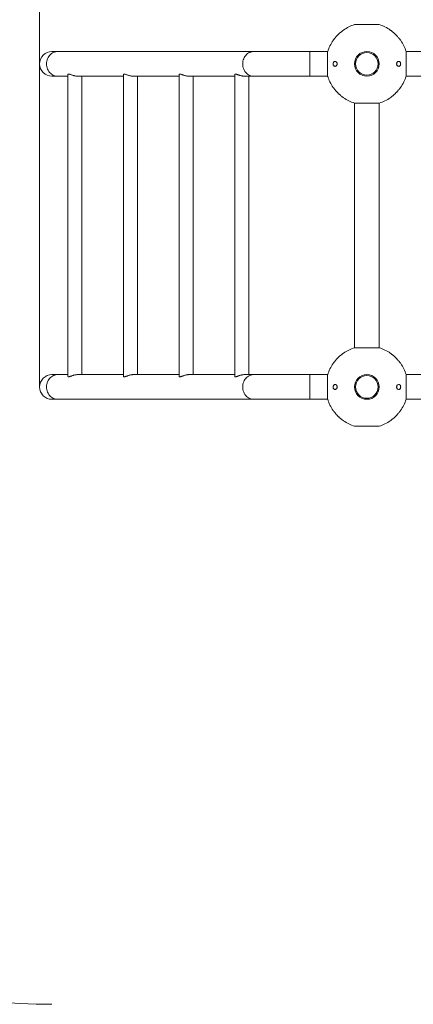
# Model space of a CAD drawing. Units: millimetres. Extents: x 6 to 280, y 11 to 399.
# Drawn here: x 76 to 108, y 146 to 226 of the extents above; entities that cross this region are included whole.
import ezdxf

# ---------------------------------------------------------------- set-up
doc = ezdxf.new("R2010")
doc.units = ezdxf.units.MM
doc.styles.add('SLDTEXTSTYLE0', font='TXT', dxfattribs={"width": 0.663})
doc.dimstyles.new('SLDDIMSTYLE0', dxfattribs={"dimtxt": 8.601025, "dimasz": 8, "dimexe": 0, "dimexo": 0.0625, "dimgap": 2.150256, "dimtad": 2, "dimdec": 0, "dimlfac": 30, "dimrnd": 1e-09, "dimzin": 12, "dimdsep": 46, "dimtxsty": 'SLDTEXTSTYLE0', "dimsah": 1, "dimcen": 0.09, "dimadec": 0, "dimazin": 0, "dimtfac": 1, "dimtdec": 0, "dimtofl": 0, "dimtmove": 0, "dimatfit": 3, "dimfxl": 0, "dimfrac": 2, "dimtolj": 1, "dimtzin": 12, "dimarcsym": 0})

# ---------------------------------------------------------------- blocks, each defined once
blk = doc.blocks.new('*D1')
at = {"color": 7, "linetype": 'Continuous', "lineweight": 0}
for p, q in [((77.393, 196.35), (77.393, 252.221)), ((230.898, 170.183), (230.898, 252.221)), ((230.898, 251.221), (77.393, 251.221))]:
    blk.add_line(p, q, dxfattribs=at)
for points in [[(77.393, 251.221), (85.393, 249.721), (85.393, 252.721)], [(230.898, 251.221), (222.898, 252.721), (222.898, 249.721)]]:
    blk.add_solid(points, dxfattribs=at)
at = {"color": 7, "linetype": 'Continuous', "lineweight": 0, "insert": (141.447, 263.5), "char_height": 9.525, "attachment_point": 1, "style": 'SLDTEXTSTYLE0'}
blk.add_mtext('4600', dxfattribs=at)
blk = doc.blocks.new('*D3')
at = {"color": 7, "linetype": 'Continuous', "lineweight": 0}
for p, q in [((78.393, 272.517), (17.393, 272.517)), ((18.393, 272.517), (18.393, 28.692)), ((174.943, 28.692), (17.393, 28.692))]:
    blk.add_line(p, q, dxfattribs=at)
for points in [[(18.393, 272.517), (16.893, 264.517), (19.893, 264.517)], [(18.393, 28.692), (19.893, 36.692), (16.893, 36.692)]]:
    blk.add_solid(points, dxfattribs=at)
at = {"color": 7, "linetype": 'Continuous', "lineweight": 0, "insert": (6.115, 137.906), "char_height": 9.525, "attachment_point": 1, "rotation": 90, "style": 'SLDTEXTSTYLE0'}
blk.add_mtext('7450', dxfattribs=at)
blk = doc.blocks.new('*D4')
at = {"color": 7, "linetype": 'Continuous', "lineweight": 0}
for p, q in [((28.393, 196.35), (28.393, 11.692)), ((279.898, 170.183), (279.898, 11.692)), ((28.393, 12.692), (279.898, 12.692))]:
    blk.add_line(p, q, dxfattribs=at)
for points in [[(28.393, 12.692), (36.393, 11.192), (36.393, 14.192)], [(279.898, 12.692), (271.898, 14.192), (271.898, 11.192)]]:
    blk.add_solid(points, dxfattribs=at)
at = {"color": 7, "linetype": 'Continuous', "lineweight": 0, "insert": (141.447, 24.97), "char_height": 9.525, "attachment_point": 1, "style": 'SLDTEXTSTYLE0'}
blk.add_mtext('7600', dxfattribs=at)

msp = doc.modelspace()

# ---------------------------------------------------------------- linework, layer by layer
at = {"color": 7, "linetype": 'Continuous', "lineweight": 15}
for p, q in [((104.927, 225.697), (102.927, 225.697)), ((78.862, 223.517), (78.393, 223.517)), ((94.767, 223.517), (78.862, 223.517)), ((99.298, 223.517), (94.767, 223.517)), ((100.747, 223.517), (99.298, 223.517)), ((99.298, 221.517), (99.298, 223.517)), ((99.298, 223.517), (99.298, 222.517)), ((100.747, 223.517), (100.747, 221.517)), ((109.248, 223.517), (107.106, 223.517)), ((107.106, 221.517), (107.106, 223.517)), ((99.298, 222.517), (99.298, 221.517)), ((78.393, 221.517), (78.862, 221.517)), ((78.862, 221.517), (79.69, 221.517)), ((79.69, 221.658), (79.69, 197.209)), ((80.496, 221.517), (84.198, 221.517)), ((80.823, 197.35), (80.823, 221.517)), ((84.198, 221.658), (84.198, 197.209)), ((85.004, 221.517), (88.706, 221.517)), ((85.331, 197.35), (85.331, 221.517)), ((88.706, 221.658), (88.706, 197.209)), ((89.512, 221.517), (93.214, 221.517)), ((89.839, 197.35), (89.839, 221.517)), ((93.214, 221.658), (93.214, 197.209)), ((94.02, 221.517), (94.767, 221.517)), ((94.347, 197.35), (94.347, 221.517)), ((94.767, 221.517), (99.298, 221.517)), ((99.298, 221.517), (100.747, 221.517)), ((107.106, 221.517), (109.309, 221.517)), ((102.927, 219.337), (102.927, 199.53)), ((102.927, 219.337), (104.927, 219.337)), ((104.927, 199.53), (104.927, 219.337)), ((104.927, 199.53), (102.927, 199.53)), ((78.862, 197.35), (78.393, 197.35)), ((79.69, 197.35), (78.862, 197.35)), ((84.198, 197.35), (80.496, 197.35)), ((88.706, 197.35), (85.004, 197.35)), ((93.214, 197.35), (89.512, 197.35)), ((94.767, 197.35), (94.02, 197.35)), ((99.298, 197.35), (94.767, 197.35)), ((100.747, 197.35), (99.298, 197.35)), ((99.298, 195.35), (99.298, 197.35)), ((99.298, 197.35), (99.298, 196.35)), ((100.747, 197.35), (100.747, 195.35)), ((109.381, 197.35), (107.106, 197.35)), ((107.106, 195.35), (107.106, 197.35)), ((99.298, 196.35), (99.298, 195.35)), ((78.393, 195.35), (78.862, 195.35)), ((78.862, 195.35), (94.767, 195.35)), ((94.767, 195.35), (99.298, 195.35)), ((99.298, 195.35), (100.747, 195.35)), ((107.106, 195.35), (109.375, 195.35)), ((102.927, 193.17), (104.927, 193.17))]:
    msp.add_line(p, q, dxfattribs=at)
at = {"color": 7, "linetype": 'Continuous', "lineweight": 15, "flags": 128}
for points in [[(78.862, 221.517), (78.813, 221.518), (78.715, 221.53), (78.619, 221.553), (78.526, 221.588), (78.437, 221.633), (78.353, 221.689), (78.275, 221.755), (78.204, 221.829), (78.14, 221.912), (78.085, 222.001), (78.039, 222.097), (78.003, 222.197), (77.977, 222.302), (77.961, 222.409), (77.955, 222.517), (77.961, 222.625), (77.977, 222.732), (78.003, 222.836), (78.039, 222.937), (78.085, 223.032), (78.14, 223.122), (78.204, 223.204), (78.275, 223.279), (78.353, 223.344), (78.437, 223.4), (78.526, 223.446), (78.619, 223.48), (78.715, 223.504), (78.813, 223.515), (78.862, 223.517)], [(78.862, 223.517), (78.813, 223.515), (78.715, 223.504), (78.619, 223.48), (78.526, 223.446), (78.437, 223.4), (78.353, 223.344), (78.275, 223.279), (78.204, 223.204), (78.14, 223.122), (78.085, 223.032), (78.039, 222.937), (78.003, 222.836), (77.977, 222.732), (77.961, 222.625), (77.955, 222.517)], [(94.767, 221.517), (94.718, 221.518), (94.62, 221.53), (94.524, 221.553), (94.431, 221.588), (94.342, 221.633), (94.258, 221.689), (94.18, 221.755), (94.109, 221.829), (94.045, 221.912), (93.99, 222.001), (93.944, 222.097), (93.908, 222.197), (93.882, 222.302), (93.866, 222.409), (93.86, 222.517), (93.866, 222.625), (93.882, 222.732), (93.908, 222.836), (93.944, 222.937), (93.99, 223.032), (94.045, 223.122), (94.109, 223.204), (94.18, 223.279), (94.258, 223.344), (94.342, 223.4), (94.431, 223.446), (94.524, 223.48), (94.62, 223.504), (94.718, 223.515), (94.767, 223.517)], [(94.767, 223.517), (94.718, 223.515), (94.62, 223.504), (94.524, 223.48), (94.431, 223.446), (94.342, 223.4), (94.258, 223.344), (94.18, 223.279), (94.109, 223.204), (94.045, 223.122), (93.99, 223.032), (93.944, 222.937), (93.908, 222.836), (93.882, 222.732), (93.866, 222.625), (93.86, 222.517)], [(77.955, 222.517), (77.961, 222.409), (77.977, 222.302), (78.003, 222.197), (78.039, 222.097), (78.085, 222.001), (78.14, 221.912), (78.204, 221.829), (78.275, 221.755), (78.353, 221.689), (78.437, 221.633), (78.526, 221.588), (78.619, 221.553), (78.715, 221.53), (78.813, 221.518), (78.862, 221.517)], [(93.86, 222.517), (93.866, 222.409), (93.882, 222.302), (93.908, 222.197), (93.944, 222.097), (93.99, 222.001), (94.045, 221.912), (94.109, 221.829), (94.18, 221.755), (94.258, 221.689), (94.342, 221.633), (94.431, 221.588), (94.524, 221.553), (94.62, 221.53), (94.718, 221.518), (94.767, 221.517)], [(78.862, 195.35), (78.813, 195.352), (78.715, 195.363), (78.619, 195.387), (78.526, 195.421), (78.437, 195.467), (78.353, 195.522), (78.275, 195.588), (78.204, 195.662), (78.14, 195.745), (78.085, 195.835), (78.039, 195.93), (78.003, 196.031), (77.977, 196.135), (77.961, 196.242), (77.955, 196.35), (77.961, 196.458), (77.977, 196.565), (78.003, 196.669), (78.039, 196.77), (78.085, 196.866), (78.14, 196.955), (78.204, 197.038), (78.275, 197.112), (78.353, 197.178), (78.437, 197.234), (78.526, 197.279), (78.619, 197.314), (78.715, 197.337), (78.813, 197.349), (78.862, 197.35)], [(78.862, 197.35), (78.813, 197.349), (78.715, 197.337), (78.619, 197.314), (78.526, 197.279), (78.437, 197.234), (78.353, 197.178), (78.275, 197.112), (78.204, 197.038), (78.14, 196.955), (78.085, 196.866), (78.039, 196.77), (78.003, 196.669), (77.977, 196.565), (77.961, 196.458), (77.955, 196.35)], [(94.767, 195.35), (94.718, 195.352), (94.62, 195.363), (94.524, 195.387), (94.431, 195.421), (94.342, 195.467), (94.258, 195.522), (94.18, 195.588), (94.109, 195.662), (94.045, 195.745), (93.99, 195.835), (93.944, 195.93), (93.908, 196.031), (93.882, 196.135), (93.866, 196.242), (93.86, 196.35), (93.866, 196.458), (93.882, 196.565), (93.908, 196.669), (93.944, 196.77), (93.99, 196.866), (94.045, 196.955), (94.109, 197.038), (94.18, 197.112), (94.258, 197.178), (94.342, 197.234), (94.431, 197.279), (94.524, 197.314), (94.62, 197.337), (94.718, 197.349), (94.767, 197.35)], [(94.767, 197.35), (94.718, 197.349), (94.62, 197.337), (94.524, 197.314), (94.431, 197.279), (94.342, 197.234), (94.258, 197.178), (94.18, 197.112), (94.109, 197.038), (94.045, 196.955), (93.99, 196.866), (93.944, 196.77), (93.908, 196.669), (93.882, 196.565), (93.866, 196.458), (93.86, 196.35)], [(77.955, 196.35), (77.961, 196.242), (77.977, 196.135), (78.003, 196.031), (78.039, 195.93), (78.085, 195.835), (78.14, 195.745), (78.204, 195.662), (78.275, 195.588), (78.353, 195.522), (78.437, 195.467), (78.526, 195.421), (78.619, 195.387), (78.715, 195.363), (78.813, 195.352), (78.862, 195.35)], [(93.86, 196.35), (93.866, 196.242), (93.882, 196.135), (93.908, 196.031), (93.944, 195.93), (93.99, 195.835), (94.045, 195.745), (94.109, 195.662), (94.18, 195.588), (94.258, 195.522), (94.342, 195.467), (94.431, 195.421), (94.524, 195.387), (94.62, 195.363), (94.718, 195.352), (94.767, 195.35)]]:
    msp.add_lwpolyline(points, dxfattribs=at)
at = {"color": 7, "linetype": 'Continuous', "lineweight": 15}
for centre, radius in [((103.927, 222.517), 1), ((103.927, 222.517), 0.917), ((103.927, 196.35), 1), ((103.927, 196.35), 0.917)]:
    msp.add_circle(centre, radius, dxfattribs=at)
for centre, radius, start, end in [((78.393, 222.517), 50, 90, 180), ((103.927, 222.517), 3.333, 107.4576, 124.77931), ((103.927, 222.517), 3.333, 55.23887, 72.5424), ((103.927, 222.517), 3.333, 133.58829, 136.40993), ((103.927, 222.517), 3.333, 43.59854, 46.40975), ((103.927, 222.517), 3.333, 145.23989, 162.5424), ((103.927, 222.517), 3.333, 17.4576, 34.75288), ((78.393, 222.517), 1, 90, 270), ((78.393, 222.517), 1, 90, 180), ((78.393, 222.517), 1, 180, 270), ((103.927, 222.517), 3.333, 197.4576, 214.77894), ((103.927, 222.517), 3.333, 325.21086, 342.5424), ((103.927, 222.517), 3.333, 223.58752, 226.38862), ((103.927, 222.517), 3.333, 313.5954, 316.38831), ((103.927, 222.517), 3.333, 235.21226, 252.5424), ((103.927, 222.517), 3.333, 287.4576, 304.75791), ((103.927, 196.35), 3.333, 107.4576, 124.77931), ((103.927, 196.35), 3.333, 55.23887, 72.5424), ((103.927, 196.35), 3.333, 133.58829, 136.40993), ((103.927, 196.35), 3.333, 43.59854, 46.40975), ((103.927, 196.35), 3.333, 145.23989, 162.5424), ((103.927, 196.35), 3.333, 17.4576, 34.75288), ((78.393, 196.35), 1, 90, 270), ((78.393, 196.35), 1, 90, 180), ((78.393, 196.35), 50, 180, 270), ((78.393, 196.35), 1, 180, 270), ((103.927, 196.35), 3.333, 197.4576, 214.77894), ((103.927, 196.35), 3.333, 325.21086, 342.5424), ((103.927, 196.35), 3.333, 223.58752, 226.38862), ((103.927, 196.35), 3.333, 313.5954, 316.38831), ((103.927, 196.35), 3.333, 235.21226, 252.5424), ((103.927, 196.35), 3.333, 287.4576, 304.75791)]:
    msp.add_arc(centre, radius, start, end, dxfattribs=at)
for points, knots in [([(102.025, 225.255), (102.026, 225.255), (102.028, 225.257), (102.017, 225.248), (101.994, 225.23), (101.952, 225.198), (101.892, 225.15), (101.816, 225.089), (101.742, 225.028), (101.682, 224.977), (101.646, 224.946), (101.628, 224.931), (101.628, 224.931), (101.628, 224.931)], [0, 0, 0, 0, 0.016144, 0.091087, 0.167561, 0.254067, 0.380619, 0.50888, 0.659253, 0.781088, 0.874646, 0.951907, 1, 1, 1, 1]), ([(106.225, 224.931), (106.225, 224.931), (106.227, 224.929), (106.216, 224.939), (106.19, 224.961), (106.142, 225.002), (106.073, 225.06), (106.005, 225.115), (105.951, 225.159), (105.906, 225.194), (105.864, 225.227), (105.836, 225.249), (105.824, 225.257), (105.827, 225.255), (105.827, 225.255)], [0, 0, 0, 0, 0.026299, 0.097363, 0.171814, 0.281124, 0.420607, 0.561884, 0.638111, 0.717032, 0.821501, 0.907847, 0.994639, 1, 1, 1, 1]), ([(101.512, 224.815), (101.513, 224.815), (101.514, 224.817), (101.504, 224.806), (101.482, 224.78), (101.441, 224.732), (101.383, 224.663), (101.328, 224.596), (101.285, 224.541), (101.249, 224.496), (101.216, 224.454), (101.195, 224.426), (101.186, 224.414), (101.188, 224.417), (101.188, 224.417)], [0, 0, 0, 0, 0.026322, 0.097387, 0.17184, 0.28116, 0.420642, 0.561922, 0.638147, 0.717071, 0.82154, 0.907892, 0.994685, 1, 1, 1, 1]), ([(106.665, 224.417), (106.665, 224.417), (106.667, 224.414), (106.66, 224.423), (106.645, 224.444), (106.614, 224.483), (106.569, 224.54), (106.51, 224.613), (106.449, 224.688), (106.395, 224.752), (106.361, 224.792), (106.342, 224.814), (106.341, 224.815), (106.34, 224.815)], [0, 0, 0, 0, 0.001304, 0.077318, 0.152821, 0.236942, 0.359183, 0.483169, 0.63077, 0.759614, 0.857729, 0.937425, 1, 1, 1, 1]), ([(101.207, 222.613), (101.217, 222.632), (101.237, 222.67), (101.283, 222.705), (101.339, 222.721), (101.393, 222.712), (101.436, 222.686), (101.469, 222.654), (101.496, 222.61), (101.513, 222.555), (101.515, 222.499), (101.505, 222.447), (101.482, 222.396), (101.441, 222.348), (101.383, 222.317), (101.328, 222.315), (101.285, 222.33), (101.249, 222.354), (101.217, 222.394), (101.194, 222.451), (101.186, 222.51), (101.19, 222.567), (101.201, 222.598), (101.207, 222.613)], [0, 0, 0, 0, 0.052284, 0.104236, 0.166489, 0.239702, 0.27843, 0.317083, 0.363806, 0.40279, 0.441942, 0.477475, 0.514707, 0.569379, 0.639132, 0.709783, 0.748602, 0.787368, 0.839611, 0.882796, 0.926195, 0.96446, 1, 1, 1, 1]), ([(106.414, 222.682), (106.435, 222.695), (106.476, 222.72), (106.532, 222.718), (106.575, 222.7), (106.61, 222.673), (106.64, 222.632), (106.661, 222.576), (106.668, 222.516), (106.661, 222.459), (106.644, 222.41), (106.613, 222.362), (106.568, 222.327), (106.509, 222.312), (106.447, 222.325), (106.394, 222.365), (106.36, 222.417), (106.341, 222.473), (106.337, 222.529), (106.347, 222.582), (106.369, 222.633), (106.394, 222.665), (106.411, 222.68), (106.414, 222.682)], [0, 0, 0, 0, 0.070511, 0.142342, 0.1811, 0.219803, 0.270431, 0.312702, 0.355164, 0.393069, 0.43088, 0.473114, 0.534571, 0.596898, 0.670922, 0.734772, 0.783434, 0.823068, 0.862889, 0.89859, 0.935438, 0.988983, 1, 1, 1, 1]), ([(80.496, 221.517), (80.47, 221.517), (80.415, 221.519), (80.33, 221.531), (80.243, 221.548), (80.157, 221.571), (80.071, 221.597), (79.986, 221.626), (79.905, 221.655), (79.836, 221.677), (79.782, 221.69), (79.743, 221.694), (79.713, 221.69), (79.696, 221.679), (79.689, 221.667), (79.691, 221.659), (79.691, 221.658)], [0, 0, 0, 0, 0.07455, 0.151447, 0.225955, 0.302366, 0.382302, 0.464141, 0.55219, 0.643106, 0.712025, 0.782894, 0.851849, 0.922837, 0.99191, 1, 1, 1, 1]), ([(85.004, 221.517), (84.977, 221.517), (84.923, 221.519), (84.838, 221.531), (84.751, 221.548), (84.665, 221.571), (84.579, 221.597), (84.494, 221.626), (84.413, 221.655), (84.344, 221.677), (84.29, 221.69), (84.251, 221.694), (84.221, 221.69), (84.204, 221.679), (84.197, 221.667), (84.198, 221.659), (84.199, 221.658)], [0, 0, 0, 0, 0.07455, 0.151447, 0.225955, 0.302366, 0.382308, 0.464141, 0.552191, 0.643105, 0.71203, 0.782895, 0.851852, 0.922837, 0.991912, 1, 1, 1, 1]), ([(89.512, 221.517), (89.485, 221.517), (89.431, 221.519), (89.346, 221.531), (89.259, 221.548), (89.173, 221.571), (89.087, 221.597), (89.002, 221.626), (88.921, 221.655), (88.852, 221.677), (88.798, 221.69), (88.758, 221.694), (88.729, 221.69), (88.712, 221.679), (88.705, 221.667), (88.706, 221.659), (88.707, 221.658)], [0, 0, 0, 0, 0.07455, 0.151447, 0.225954, 0.302365, 0.382304, 0.464143, 0.552189, 0.643106, 0.712025, 0.782895, 0.851851, 0.922836, 0.991911, 1, 1, 1, 1]), ([(94.02, 221.517), (93.993, 221.517), (93.939, 221.519), (93.853, 221.531), (93.767, 221.548), (93.681, 221.571), (93.595, 221.597), (93.51, 221.626), (93.429, 221.655), (93.36, 221.677), (93.306, 221.69), (93.266, 221.694), (93.237, 221.69), (93.22, 221.679), (93.213, 221.667), (93.214, 221.659), (93.214, 221.658)], [0, 0, 0, 0, 0.07455, 0.151451, 0.225958, 0.302365, 0.382308, 0.464143, 0.552193, 0.643107, 0.71203, 0.782894, 0.851852, 0.922839, 0.991912, 1, 1, 1, 1]), ([(101.189, 220.615), (101.188, 220.616), (101.187, 220.618), (101.195, 220.607), (101.213, 220.584), (101.246, 220.542), (101.293, 220.482), (101.354, 220.406), (101.415, 220.332), (101.466, 220.272), (101.497, 220.236), (101.513, 220.218), (101.512, 220.218), (101.512, 220.219)], [0, 0, 0, 0, 0.016112, 0.091059, 0.167533, 0.254043, 0.380598, 0.508872, 0.659247, 0.781092, 0.874652, 0.951916, 1, 1, 1, 1]), ([(101.627, 220.103), (101.628, 220.103), (101.63, 220.101), (101.65, 220.084), (101.689, 220.05), (101.748, 220), (101.824, 219.938), (101.9, 219.876), (101.963, 219.827), (102.003, 219.796), (102.024, 219.78), (102.025, 219.779), (102.025, 219.779)], [0, 0, 0, 0, 0.064104, 0.135627, 0.234253, 0.362074, 0.492241, 0.644518, 0.764799, 0.860753, 0.941787, 1, 1, 1, 1]), ([(105.827, 219.778), (105.827, 219.778), (105.824, 219.776), (105.834, 219.783), (105.854, 219.799), (105.894, 219.83), (105.951, 219.875), (106.025, 219.935), (106.1, 219.996), (106.163, 220.049), (106.203, 220.083), (106.224, 220.102), (106.225, 220.102), (106.225, 220.103)], [0, 0, 0, 0, 0.003702, 0.079536, 0.15518, 0.239664, 0.362618, 0.48731, 0.635401, 0.763137, 0.860499, 0.939787, 1, 1, 1, 1]), ([(106.34, 220.218), (106.341, 220.218), (106.342, 220.22), (106.36, 220.24), (106.393, 220.279), (106.444, 220.339), (106.506, 220.415), (106.567, 220.491), (106.617, 220.554), (106.648, 220.594), (106.664, 220.614), (106.664, 220.615), (106.664, 220.615)], [0, 0, 0, 0, 0.064748, 0.136305, 0.235133, 0.363195, 0.493601, 0.645976, 0.765944, 0.861693, 0.942611, 1, 1, 1, 1]), ([(101.512, 198.648), (101.513, 198.649), (101.514, 198.651), (101.504, 198.639), (101.482, 198.613), (101.441, 198.565), (101.383, 198.496), (101.328, 198.429), (101.285, 198.374), (101.249, 198.329), (101.216, 198.287), (101.195, 198.259), (101.186, 198.248), (101.188, 198.25), (101.188, 198.251)], [0, 0, 0, 0, 0.026321, 0.097387, 0.171839, 0.281158, 0.42064, 0.56192, 0.638145, 0.717068, 0.821541, 0.90789, 0.994684, 1, 1, 1, 1]), ([(102.025, 199.088), (102.026, 199.088), (102.028, 199.09), (102.017, 199.082), (101.994, 199.064), (101.952, 199.031), (101.892, 198.984), (101.816, 198.922), (101.742, 198.861), (101.682, 198.81), (101.646, 198.779), (101.628, 198.764), (101.628, 198.764), (101.628, 198.764)], [0, 0, 0, 0, 0.016144, 0.091086, 0.167563, 0.254069, 0.380618, 0.508882, 0.659252, 0.78109, 0.874646, 0.951907, 1, 1, 1, 1]), ([(106.225, 198.764), (106.225, 198.764), (106.227, 198.762), (106.216, 198.772), (106.19, 198.794), (106.142, 198.836), (106.073, 198.893), (106.005, 198.948), (105.951, 198.992), (105.906, 199.028), (105.864, 199.06), (105.836, 199.082), (105.824, 199.091), (105.827, 199.089), (105.827, 199.088)], [0, 0, 0, 0, 0.026299, 0.097363, 0.171814, 0.281127, 0.420609, 0.561886, 0.638109, 0.717033, 0.8215, 0.907847, 0.99464, 1, 1, 1, 1]), ([(106.665, 198.25), (106.665, 198.25), (106.667, 198.247), (106.66, 198.257), (106.645, 198.277), (106.614, 198.316), (106.569, 198.373), (106.51, 198.447), (106.449, 198.521), (106.395, 198.585), (106.361, 198.625), (106.342, 198.647), (106.341, 198.648), (106.34, 198.649)], [0, 0, 0, 0, 0.0013049, 0.0773191, 0.1528263, 0.236941, 0.3591855, 0.4831762, 0.630773, 0.7596131, 0.8577308, 0.9374248, 1, 1, 1, 1]), ([(79.692, 197.209), (79.692, 197.203), (79.692, 197.19), (79.709, 197.178), (79.736, 197.173), (79.775, 197.176), (79.823, 197.186), (79.879, 197.203), (79.943, 197.225), (80.018, 197.251), (80.104, 197.28), (80.2, 197.308), (80.295, 197.33), (80.386, 197.344), (80.451, 197.35), (80.487, 197.35), (80.496, 197.35)], [0, 0, 0, 0, 0.065459, 0.134725, 0.205937, 0.275244, 0.34663, 0.415357, 0.485594, 0.564857, 0.645955, 0.734186, 0.82529, 0.897919, 0.972609, 1, 1, 1, 1]), ([(84.2, 197.209), (84.2, 197.203), (84.2, 197.19), (84.217, 197.178), (84.244, 197.173), (84.283, 197.176), (84.331, 197.186), (84.386, 197.203), (84.451, 197.225), (84.526, 197.251), (84.612, 197.28), (84.708, 197.308), (84.803, 197.33), (84.894, 197.344), (84.958, 197.35), (84.995, 197.35), (85.004, 197.35)], [0, 0, 0, 0, 0.065459, 0.134726, 0.205937, 0.275241, 0.346631, 0.415357, 0.485595, 0.564852, 0.645949, 0.73418, 0.825284, 0.89792, 0.97261, 1, 1, 1, 1]), ([(88.708, 197.209), (88.708, 197.203), (88.708, 197.19), (88.725, 197.178), (88.752, 197.173), (88.791, 197.176), (88.839, 197.186), (88.894, 197.203), (88.959, 197.225), (89.034, 197.251), (89.12, 197.28), (89.216, 197.308), (89.311, 197.33), (89.402, 197.344), (89.466, 197.35), (89.502, 197.35), (89.512, 197.35)], [0, 0, 0, 0, 0.065457, 0.134724, 0.205937, 0.275241, 0.34663, 0.415355, 0.485595, 0.564856, 0.645952, 0.734183, 0.825288, 0.897917, 0.972606, 1, 1, 1, 1]), ([(93.216, 197.209), (93.216, 197.203), (93.216, 197.19), (93.233, 197.178), (93.26, 197.173), (93.299, 197.176), (93.347, 197.186), (93.402, 197.203), (93.467, 197.225), (93.542, 197.251), (93.628, 197.28), (93.724, 197.308), (93.819, 197.33), (93.909, 197.344), (93.974, 197.35), (94.01, 197.35), (94.02, 197.35)], [0, 0, 0, 0, 0.06546, 0.134727, 0.205935, 0.275243, 0.346631, 0.415355, 0.485592, 0.564853, 0.645949, 0.734181, 0.825284, 0.897916, 0.972606, 1, 1, 1, 1]), ([(101.207, 196.446), (101.217, 196.465), (101.237, 196.503), (101.283, 196.538), (101.339, 196.555), (101.393, 196.545), (101.436, 196.519), (101.469, 196.488), (101.496, 196.444), (101.513, 196.388), (101.515, 196.332), (101.505, 196.28), (101.482, 196.229), (101.441, 196.181), (101.383, 196.15), (101.328, 196.148), (101.285, 196.163), (101.249, 196.188), (101.217, 196.227), (101.194, 196.284), (101.186, 196.344), (101.19, 196.401), (101.201, 196.432), (101.207, 196.446)], [0, 0, 0, 0, 0.052284, 0.104236, 0.166488, 0.239701, 0.278428, 0.317084, 0.363805, 0.402791, 0.44194, 0.477476, 0.514708, 0.569378, 0.63913, 0.709782, 0.7486, 0.787366, 0.839611, 0.882794, 0.926199, 0.964458, 1, 1, 1, 1]), ([(106.414, 196.515), (106.435, 196.528), (106.476, 196.553), (106.532, 196.551), (106.575, 196.533), (106.61, 196.507), (106.64, 196.465), (106.661, 196.409), (106.668, 196.35), (106.661, 196.293), (106.644, 196.243), (106.613, 196.195), (106.568, 196.16), (106.509, 196.145), (106.447, 196.159), (106.394, 196.198), (106.36, 196.25), (106.341, 196.306), (106.337, 196.362), (106.347, 196.415), (106.369, 196.467), (106.394, 196.498), (106.411, 196.513), (106.414, 196.515)], [0, 0, 0, 0, 0.070512, 0.142343, 0.181103, 0.219806, 0.270433, 0.312702, 0.355166, 0.393069, 0.43088, 0.473115, 0.534572, 0.596899, 0.670922, 0.734771, 0.783435, 0.823071, 0.862889, 0.898591, 0.935437, 0.988982, 1, 1, 1, 1]), ([(101.189, 194.449), (101.188, 194.449), (101.187, 194.451), (101.195, 194.441), (101.213, 194.417), (101.246, 194.375), (101.293, 194.315), (101.354, 194.239), (101.415, 194.165), (101.466, 194.105), (101.497, 194.069), (101.513, 194.051), (101.512, 194.052), (101.512, 194.052)], [0, 0, 0, 0, 0.016112, 0.091059, 0.167535, 0.254045, 0.3806, 0.508874, 0.659249, 0.78109, 0.87465, 0.951916, 1, 1, 1, 1]), ([(101.627, 193.937), (101.628, 193.936), (101.63, 193.935), (101.65, 193.917), (101.689, 193.884), (101.748, 193.833), (101.824, 193.771), (101.9, 193.71), (101.963, 193.66), (102.003, 193.629), (102.024, 193.613), (102.025, 193.613), (102.025, 193.613)], [0, 0, 0, 0, 0.064104, 0.1356274, 0.234253, 0.3620737, 0.4922406, 0.6445212, 0.7647996, 0.8607527, 0.9417872, 1, 1, 1, 1]), ([(105.827, 193.612), (105.827, 193.611), (105.824, 193.609), (105.834, 193.617), (105.854, 193.633), (105.894, 193.664), (105.951, 193.709), (106.025, 193.768), (106.1, 193.83), (106.163, 193.883), (106.203, 193.917), (106.224, 193.935), (106.225, 193.936), (106.225, 193.936)], [0, 0, 0, 0, 0.0037026, 0.0795359, 0.1551805, 0.2396661, 0.3626198, 0.4873114, 0.6354024, 0.7631352, 0.8604968, 0.9397874, 1, 1, 1, 1]), ([(106.34, 194.051), (106.341, 194.052), (106.342, 194.053), (106.36, 194.074), (106.393, 194.113), (106.444, 194.173), (106.506, 194.248), (106.567, 194.324), (106.617, 194.387), (106.648, 194.427), (106.664, 194.448), (106.664, 194.448), (106.664, 194.448)], [0, 0, 0, 0, 0.064748, 0.136305, 0.23513, 0.363195, 0.493597, 0.645981, 0.765941, 0.861693, 0.942611, 1, 1, 1, 1])]:
    msp.add_open_spline(points, degree=3, knots=knots, dxfattribs=at)

# ---------------------------------------------------------------- dimensions: what is measured, and where the dimension line sits
at = {"color": 7, "linetype": 'Continuous', "lineweight": 0}
dim = msp.add_linear_dim(base=(18.393, 28.692), p1=(78.393, 272.517), p2=(174.943, 28.692), angle=90, dimstyle='SLDDIMSTYLE0', dxfattribs=at)
dim.commit()
dim.dimension.update_dxf_attribs({"geometry": '*D3', "text_midpoint": (18.393, 150.604), "dimtype": 160})
for base, p1, p2, picture, middle in [((77.393, 251.221), (230.898, 170.183), (77.393, 196.35), '*D1', (154.145, 251.221)), ((279.898, 12.692), (28.393, 196.35), (279.898, 170.183), '*D4', (154.145, 12.692))]:
    dim = msp.add_linear_dim(base=base, p1=p1, p2=p2, dimstyle='SLDDIMSTYLE0', dxfattribs=at)
    dim.commit()
    dim.dimension.update_dxf_attribs({"geometry": picture, "text_midpoint": middle, "dimtype": 160})

doc.saveas('drawing.dxf')
